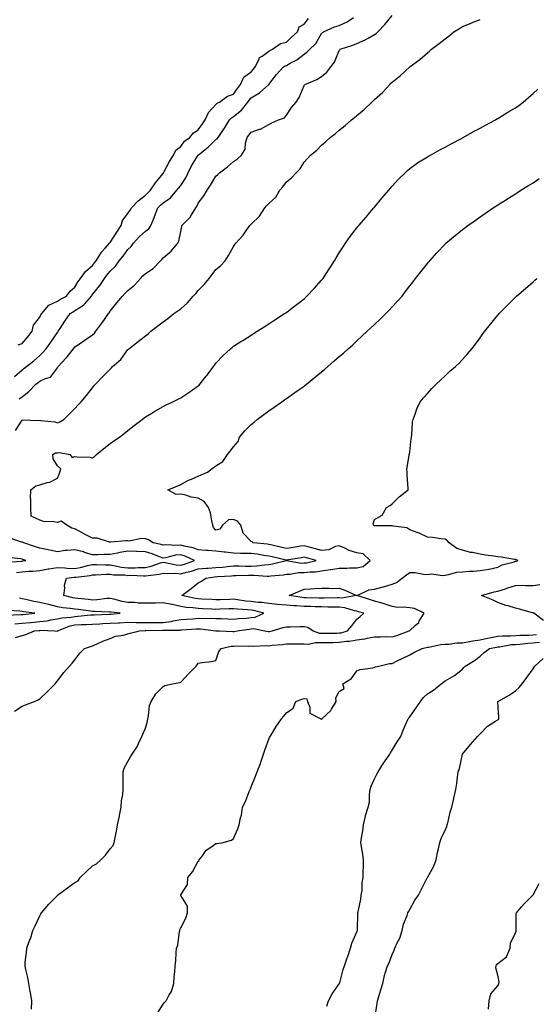
# Model space of a CAD drawing. Units: inches. Extents: x 960563 to 963203, y 7295258 to 7297898.
# Drawn here: x 961777 to 962070, y 7296380 to 7296939 of the extents above; entities that cross this region are included whole.
import ezdxf

# ---------------------------------------------------------------- set-up
doc = ezdxf.new("R2010")
doc.units = ezdxf.units.IN
doc.header["$MEASUREMENT"] = 0
doc.layers.add('Contour_96057295', color=7, linetype='Continuous', true_color=0x3ef963)

msp = doc.modelspace()

# ---------------------------------------------------------------- linework, layer by layer
at = {"layer": 'Contour_96057295'}
for points in [[(961773.64, 7296736.33, 3237), (961778.05, 7296740.12, 3237), (961779.09, 7296740.88, 3237), (961780.47, 7296741.92, 3237), (961784.73, 7296745.24, 3237), (961788.05, 7296748.11, 3237), (961789.98, 7296749.99, 3237), (961791.65, 7296751.92, 3237), (961794.26, 7296755.71, 3237), (961798.05, 7296761.19, 3237), (961798.36, 7296761.61, 3237), (961798.6, 7296761.92, 3237), (961799.67, 7296763.54, 3237), (961802.35, 7296767.62, 3237), (961805.36, 7296771.92, 3237), (961806.94, 7296773.03, 3237), (961808.05, 7296773.67, 3237), (961812.87, 7296776.74, 3237), (961813.11, 7296776.86, 3237), (961813.61, 7296777.48, 3237), (961817.45, 7296781.92, 3237), (961817.69, 7296782.28, 3237), (961818.05, 7296782.76, 3237), (961822.14, 7296787.83, 3237), (961824.77, 7296791.92, 3237), (961826.21, 7296793.76, 3237), (961828.05, 7296796.09, 3237), (961831.09, 7296798.88, 3237), (961833.2, 7296801.92, 3237), (961835.38, 7296804.59, 3237), (961838.05, 7296808.24, 3237), (961840, 7296809.97, 3237), (961841.26, 7296811.92, 3237), (961844.51, 7296815.46, 3237), (961848.05, 7296818.69, 3237), (961849.88, 7296820.09, 3237), (961851.14, 7296821.92, 3237), (961853.12, 7296826.85, 3237), (961853.19, 7296827.06, 3237), (961855.03, 7296831.92, 3237), (961856.56, 7296833.41, 3237), (961858.05, 7296834.86, 3237), (961862.27, 7296837.7, 3237), (961865.93, 7296841.92, 3237), (961866.88, 7296843.09, 3237), (961868.05, 7296844.59, 3237), (961870.95, 7296849.02, 3237), (961872.23, 7296851.92, 3237), (961874.22, 7296855.75, 3237), (961877.96, 7296861.83, 3237), (961878.01, 7296861.92, 3237), (961878.05, 7296861.96, 3237), (961878.25, 7296862.12, 3237), (961883.61, 7296866.36, 3237), (961888.05, 7296870.66, 3237), (961888.78, 7296871.19, 3237), (961889.32, 7296871.92, 3237), (961892.05, 7296875.92, 3237), (961892.87, 7296877.1, 3237), (961895.84, 7296881.92, 3237), (961896.92, 7296883.05, 3237), (961898.05, 7296883.71, 3237), (961902.59, 7296887.38, 3237), (961906.1, 7296891.92, 3237), (961906.89, 7296893.08, 3237), (961908.05, 7296894.46, 3237), (961912.83, 7296897.14, 3237), (961918.04, 7296901.93, 3237), (961918.05, 7296901.94, 3237), (961922.33, 7296907.64, 3237), (961926.46, 7296911.92, 3237), (961927.43, 7296912.54, 3237), (961928.05, 7296912.83, 3237), (961930.22, 7296914.09, 3237), (961933.93, 7296916.04, 3237), (961938.05, 7296919.21, 3237), (961939.68, 7296920.29, 3237), (961941.38, 7296921.92, 3237), (961944.67, 7296925.3, 3237), (961948.05, 7296930.89, 3237), (961948.5, 7296931.47, 3237), (961949.16, 7296931.92, 3237), (961955.38, 7296934.59, 3237), (961958.05, 7296935.49, 3237), (961962.46, 7296937.51, 3237), (961966.13, 7296940, 3237)], [(961775.75, 7296754.22, 3238), (961778.05, 7296754.98, 3238), (961781.21, 7296758.76, 3238), (961783.67, 7296761.92, 3238), (961784.49, 7296765.48, 3238), (961788.05, 7296769.92, 3238), (961788.74, 7296771.23, 3238), (961789.17, 7296771.92, 3238), (961793.3, 7296776.67, 3238), (961798.05, 7296778.93, 3238), (961799.83, 7296780.14, 3238), (961803.17, 7296781.92, 3238), (961805.38, 7296784.59, 3238), (961808.05, 7296786.96, 3238), (961809.89, 7296790.08, 3238), (961811.26, 7296791.92, 3238), (961814.09, 7296795.88, 3238), (961818.05, 7296799.34, 3238), (961819.18, 7296800.79, 3238), (961820.08, 7296801.92, 3238), (961823.17, 7296806.8, 3238), (961825.28, 7296809.15, 3238), (961827.71, 7296811.92, 3238), (961827.82, 7296812.15, 3238), (961828.05, 7296812.33, 3238), (961831.78, 7296818.19, 3238), (961834.29, 7296821.92, 3238), (961835.11, 7296824.86, 3238), (961838.05, 7296828.78, 3238), (961839.35, 7296830.62, 3238), (961840.05, 7296831.92, 3238), (961843.96, 7296836.01, 3238), (961848.05, 7296839.18, 3238), (961849.44, 7296840.53, 3238), (961850.87, 7296841.92, 3238), (961853.77, 7296846.2, 3238), (961858.05, 7296851.51, 3238), (961858.24, 7296851.73, 3238), (961858.37, 7296851.92, 3238), (961858.76, 7296852.63, 3238), (961861.63, 7296858.34, 3238), (961864.02, 7296861.92, 3238), (961865.37, 7296864.6, 3238), (961868.05, 7296866.86, 3238), (961870.17, 7296869.8, 3238), (961873.25, 7296871.92, 3238), (961875.37, 7296874.6, 3238), (961878.05, 7296876.24, 3238), (961880.34, 7296879.63, 3238), (961881.95, 7296881.92, 3238), (961883.84, 7296886.13, 3238), (961888.05, 7296890.58, 3238), (961888.69, 7296891.28, 3238), (961890.12, 7296891.92, 3238), (961894.7, 7296895.27, 3238), (961898.05, 7296896.45, 3238), (961900.2, 7296899.77, 3238), (961901.99, 7296901.92, 3238), (961903.93, 7296906.04, 3238), (961908.05, 7296909.23, 3238), (961909.38, 7296910.59, 3238), (961910.28, 7296911.92, 3238), (961912.53, 7296916.4, 3238), (961912.73, 7296917.24, 3238), (961914.21, 7296918.08, 3238), (961918.05, 7296920.94, 3238), (961918.67, 7296921.3, 3238), (961920.21, 7296921.92, 3238), (961924.71, 7296925.26, 3238), (961928.05, 7296925.98, 3238), (961931.04, 7296928.93, 3238), (961934.32, 7296931.92, 3238), (961935.35, 7296934.62, 3238), (961938.05, 7296936.23, 3238), (961940.54, 7296939.43, 3238)], [(961776.42, 7296723.55, 3236), (961778.05, 7296724.68, 3236), (961782.03, 7296727.94, 3236), (961785.85, 7296731.92, 3236), (961787.11, 7296732.86, 3236), (961788.05, 7296733.55, 3236), (961791.28, 7296735.15, 3236), (961794.08, 7296735.89, 3236), (961798.05, 7296741.11, 3236), (961798.34, 7296741.63, 3236), (961798.47, 7296741.92, 3236), (961803.13, 7296746.84, 3236), (961803.64, 7296747.51, 3236), (961807.13, 7296751.92, 3236), (961807.52, 7296752.45, 3236), (961808.05, 7296753.19, 3236), (961811.74, 7296755.61, 3236), (961813.33, 7296756.64, 3236), (961818.05, 7296759.95, 3236), (961819.1, 7296760.87, 3236), (961819.81, 7296761.92, 3236), (961823.37, 7296766.6, 3236), (961824.77, 7296768.64, 3236), (961827.06, 7296771.92, 3236), (961827.5, 7296772.47, 3236), (961828.05, 7296773.37, 3236), (961831.88, 7296778.09, 3236), (961834.96, 7296781.92, 3236), (961836.51, 7296783.46, 3236), (961838.05, 7296785.02, 3236), (961841.91, 7296788.06, 3236), (961845.25, 7296791.92, 3236), (961846.6, 7296793.37, 3236), (961848.05, 7296794.62, 3236), (961852.43, 7296797.54, 3236), (961856.67, 7296801.92, 3236), (961857.27, 7296802.7, 3236), (961858.05, 7296803.54, 3236), (961862.55, 7296807.42, 3236), (961866.34, 7296811.92, 3236), (961866.97, 7296813, 3236), (961868.05, 7296818.6, 3236), (961868.65, 7296821.32, 3236), (961868.78, 7296821.92, 3236), (961873.35, 7296826.62, 3236), (961874.2, 7296828.07, 3236), (961876.72, 7296831.92, 3236), (961877.23, 7296832.74, 3236), (961878.05, 7296834.59, 3236), (961881.19, 7296838.78, 3236), (961883.05, 7296841.92, 3236), (961885.06, 7296844.91, 3236), (961888.05, 7296849.85, 3236), (961889.12, 7296850.85, 3236), (961890.12, 7296851.92, 3236), (961894.7, 7296855.27, 3236), (961898.05, 7296858.19, 3236), (961900.24, 7296859.73, 3236), (961902.52, 7296861.92, 3236), (961904.62, 7296865.35, 3236), (961904.79, 7296868.66, 3236), (961905.76, 7296871.92, 3236), (961906.75, 7296873.22, 3236), (961908.05, 7296874.94, 3236), (961912.7, 7296876.57, 3236), (961913.28, 7296876.69, 3236), (961918.05, 7296879.28, 3236), (961919.79, 7296880.18, 3236), (961923.64, 7296881.92, 3236), (961926.87, 7296883.1, 3236), (961928.05, 7296884.58, 3236), (961931.01, 7296888.96, 3236), (961933.56, 7296891.92, 3236), (961935.38, 7296894.59, 3236), (961938.05, 7296901.36, 3236), (961938.25, 7296901.72, 3236), (961938.44, 7296901.92, 3236), (961945.25, 7296904.72, 3236), (961948.05, 7296906.58, 3236), (961951.03, 7296908.94, 3236), (961953.24, 7296911.92, 3236), (961955.39, 7296914.58, 3236), (961958.05, 7296921.32, 3236), (961958.34, 7296921.63, 3236), (961958.62, 7296921.92, 3236), (961965.66, 7296924.31, 3236), (961968.05, 7296925.29, 3236), (961972.71, 7296927.26, 3236), (961974.45, 7296928.32, 3236), (961978.05, 7296930.29, 3236), (961979.04, 7296930.93, 3236), (961980.02, 7296931.92, 3236), (961983.98, 7296935.99, 3236), (961988.05, 7296941.1, 3236)], [(961774.39, 7296705.58, 3235), (961778.05, 7296711.52, 3235), (961778.31, 7296711.66, 3235), (961787.38, 7296711.25, 3235), (961788.05, 7296711.41, 3235), (961788.74, 7296711.23, 3235), (961796.69, 7296710.56, 3235), (961798.05, 7296709.97, 3235), (961799.43, 7296710.54, 3235), (961801.78, 7296711.92, 3235), (961804.94, 7296715.03, 3235), (961808.05, 7296718.06, 3235), (961809.78, 7296720.19, 3235), (961811.61, 7296721.92, 3235), (961814.5, 7296725.47, 3235), (961818.05, 7296729.84, 3235), (961818.9, 7296731.07, 3235), (961819.74, 7296731.92, 3235), (961823.79, 7296736.18, 3235), (961828.05, 7296740.45, 3235), (961828.75, 7296741.22, 3235), (961829.36, 7296741.92, 3235), (961834, 7296745.97, 3235), (961838.05, 7296751.49, 3235), (961838.3, 7296751.67, 3235), (961838.58, 7296751.92, 3235), (961843.86, 7296756.11, 3235), (961848.05, 7296759.43, 3235), (961849.53, 7296760.44, 3235), (961851.18, 7296761.92, 3235), (961858.05, 7296767.24, 3235), (961860.8, 7296769.17, 3235), (961864.12, 7296771.92, 3235), (961866.41, 7296773.56, 3235), (961868.05, 7296774.73, 3235), (961871.82, 7296778.15, 3235), (961875.19, 7296781.92, 3235), (961876.58, 7296783.39, 3235), (961878.05, 7296785.08, 3235), (961881.44, 7296788.53, 3235), (961884.14, 7296791.92, 3235), (961885.91, 7296794.06, 3235), (961888.05, 7296797.07, 3235), (961890.76, 7296799.21, 3235), (961893.28, 7296801.92, 3235), (961895.14, 7296804.83, 3235), (961898.05, 7296810.11, 3235), (961898.82, 7296811.15, 3235), (961899.36, 7296811.92, 3235), (961903.54, 7296816.43, 3235), (961905.43, 7296819.3, 3235), (961907.26, 7296821.92, 3235), (961907.65, 7296822.32, 3235), (961908.05, 7296822.7, 3235), (961912.68, 7296827.29, 3235), (961915.71, 7296831.92, 3235), (961916.82, 7296833.15, 3235), (961918.05, 7296834.34, 3235), (961922, 7296837.97, 3235), (961924.33, 7296841.92, 3235), (961925.99, 7296843.98, 3235), (961928.05, 7296846.71, 3235), (961931.02, 7296848.95, 3235), (961933.67, 7296851.92, 3235), (961935.8, 7296854.17, 3235), (961938.05, 7296857.8, 3235), (961939.99, 7296859.98, 3235), (961941.75, 7296861.92, 3235), (961945.34, 7296864.63, 3235), (961948.05, 7296867.53, 3235), (961950.38, 7296869.59, 3235), (961952.93, 7296871.92, 3235), (961955.84, 7296874.13, 3235), (961958.05, 7296876.04, 3235), (961961.3, 7296878.67, 3235), (961965, 7296881.92, 3235), (961966.71, 7296883.26, 3235), (961968.05, 7296884.4, 3235), (961972.17, 7296887.8, 3235), (961976.51, 7296891.92, 3235), (961977.29, 7296892.68, 3235), (961978.05, 7296893.44, 3235), (961982.52, 7296897.45, 3235), (961986.67, 7296901.92, 3235), (961987.35, 7296902.62, 3235), (961988.05, 7296903.32, 3235), (961992.88, 7296907.09, 3235), (961998.01, 7296911.92, 3235), (961998.05, 7296911.96, 3235), (961998.21, 7296912.08, 3235), (962003.74, 7296916.23, 3235), (962008.05, 7296919.96, 3235), (962009.16, 7296920.81, 3235), (962010.44, 7296921.92, 3235), (962014.75, 7296925.22, 3235), (962018.05, 7296927.92, 3235), (962020.32, 7296929.65, 3235), (962023.13, 7296931.92, 3235), (962026.22, 7296933.75, 3235), (962028.05, 7296934.83, 3235), (962032.92, 7296936.79, 3235), (962033.11, 7296936.86, 3235), (962038.05, 7296938.85, 3235)], [(961774.32, 7296588.19, 3234), (961778.05, 7296589.22, 3234), (961780.08, 7296589.89, 3234), (961785.1, 7296591.92, 3234), (961787.77, 7296592.2, 3234), (961788.05, 7296592.22, 3234), (961788.39, 7296592.26, 3234), (961796.68, 7296591.92, 3234), (961797.91, 7296591.78, 3234), (961798.05, 7296591.8, 3234), (961798.13, 7296591.84, 3234), (961798.19, 7296591.92, 3234), (961805.25, 7296594.72, 3234), (961808.05, 7296595.27, 3234), (961811.61, 7296595.48, 3234), (961814.43, 7296595.54, 3234), (961818.05, 7296595.78, 3234), (961822.09, 7296595.96, 3234), (961823.9, 7296596.07, 3234), (961828.05, 7296596.26, 3234), (961832.67, 7296596.54, 3234), (961833.4, 7296596.57, 3234), (961838.05, 7296596.87, 3234), (961842.85, 7296596.72, 3234), (961843.23, 7296596.74, 3234), (961848.05, 7296596.63, 3234), (961852.75, 7296596.62, 3234), (961853.34, 7296596.63, 3234), (961858.05, 7296596.62, 3234), (961862.71, 7296597.26, 3234), (961863.72, 7296597.59, 3234), (961868.05, 7296598.42, 3234), (961871.34, 7296598.63, 3234), (961874.97, 7296598.84, 3234), (961878.05, 7296599.04, 3234), (961881.04, 7296598.93, 3234), (961885.28, 7296599.15, 3234), (961888.05, 7296599.03, 3234), (961891.07, 7296598.9, 3234), (961894.86, 7296598.73, 3234), (961898.05, 7296598.59, 3234), (961901.04, 7296598.93, 3234), (961905.35, 7296599.22, 3234), (961908.05, 7296599.52, 3234), (961910.26, 7296599.71, 3234), (961915.25, 7296601.92, 3234), (961909.65, 7296603.52, 3234), (961908.05, 7296603.73, 3234), (961906.04, 7296603.93, 3234), (961900.35, 7296604.22, 3234), (961898.05, 7296604.49, 3234), (961895.57, 7296604.4, 3234), (961890.34, 7296604.21, 3234), (961888.05, 7296604.14, 3234), (961885.72, 7296604.25, 3234), (961880.6, 7296604.47, 3234), (961878.05, 7296604.61, 3234), (961874.98, 7296604.99, 3234), (961871.33, 7296605.2, 3234), (961868.05, 7296605.69, 3234), (961863.12, 7296606.85, 3234), (961863.02, 7296606.89, 3234), (961858.05, 7296607.76, 3234), (961853.84, 7296607.71, 3234), (961852.25, 7296607.72, 3234), (961848.05, 7296607.67, 3234), (961843.83, 7296607.7, 3234), (961841.97, 7296608, 3234), (961838.05, 7296608.04, 3234), (961834.77, 7296608.64, 3234), (961830.03, 7296609.94, 3234), (961828.05, 7296610.37, 3234), (961826.41, 7296610.28, 3234), (961820.5, 7296609.47, 3234), (961818.05, 7296609.37, 3234), (961815.77, 7296609.64, 3234), (961809.72, 7296610.25, 3234), (961808.05, 7296610.44, 3234), (961806.76, 7296610.63, 3234), (961801.65, 7296611.92, 3234), (961802.31, 7296616.18, 3234), (961802.12, 7296617.85, 3234), (961803.33, 7296621.92, 3234), (961807.58, 7296622.39, 3234), (961808.05, 7296622.38, 3234), (961808.61, 7296622.48, 3234), (961816.64, 7296623.33, 3234), (961818.05, 7296623.64, 3234), (961819.77, 7296623.64, 3234), (961825.91, 7296624.06, 3234), (961828.05, 7296624.07, 3234), (961829.92, 7296623.79, 3234), (961836.34, 7296623.63, 3234), (961838.05, 7296623.42, 3234), (961839.58, 7296623.45, 3234), (961846.9, 7296623.07, 3234), (961848.05, 7296623.1, 3234), (961849.53, 7296623.4, 3234), (961855.81, 7296624.16, 3234), (961858.05, 7296624.74, 3234), (961860.6, 7296624.47, 3234), (961865.37, 7296624.6, 3234), (961868.05, 7296624.37, 3234), (961871.38, 7296625.25, 3234), (961874.18, 7296625.79, 3234), (961878.05, 7296627.04, 3234), (961882.52, 7296627.45, 3234), (961883.6, 7296627.47, 3234), (961888.05, 7296627.82, 3234), (961891.85, 7296628.12, 3234), (961894.58, 7296628.45, 3234), (961898.05, 7296628.75, 3234), (961901.21, 7296628.76, 3234), (961904.79, 7296628.66, 3234), (961908.05, 7296628.66, 3234), (961911.21, 7296628.76, 3234), (961915.58, 7296629.45, 3234), (961918.05, 7296629.55, 3234), (961920.1, 7296629.87, 3234), (961928, 7296631.87, 3234), (961928.05, 7296631.88, 3234), (961928.09, 7296631.88, 3234), (961936.56, 7296630.43, 3234), (961938.05, 7296630.45, 3234), (961939.38, 7296630.59, 3234), (961944.94, 7296631.92, 3234), (961939.47, 7296633.34, 3234), (961938.05, 7296633.7, 3234), (961936.52, 7296633.45, 3234), (961928.09, 7296631.96, 3234), (961928.05, 7296631.96, 3234), (961928, 7296631.97, 3234), (961919.98, 7296633.85, 3234), (961918.05, 7296634.3, 3234), (961915.27, 7296634.7, 3234), (961911.5, 7296635.37, 3234), (961908.05, 7296635.83, 3234), (961904.05, 7296635.92, 3234), (961901.99, 7296635.86, 3234), (961898.05, 7296635.95, 3234), (961893.47, 7296636.5, 3234), (961892.74, 7296636.61, 3234), (961888.05, 7296637.13, 3234), (961883.59, 7296637.46, 3234), (961882.35, 7296637.62, 3234), (961878.05, 7296637.97, 3234), (961875.17, 7296639.04, 3234), (961870.03, 7296639.94, 3234), (961868.05, 7296640.48, 3234), (961866.48, 7296640.35, 3234), (961859.25, 7296640.72, 3234), (961858.05, 7296640.57, 3234), (961857.05, 7296640.92, 3234), (961852.49, 7296641.92, 3234), (961849.77, 7296643.64, 3234), (961848.05, 7296644.18, 3234), (961845.55, 7296644.42, 3234), (961839.02, 7296642.89, 3234), (961838.05, 7296643.09, 3234), (961836.95, 7296643.02, 3234), (961828.42, 7296642.29, 3234), (961828.05, 7296642.27, 3234), (961827.7, 7296642.27, 3234), (961820.66, 7296644.53, 3234), (961818.05, 7296644.52, 3234), (961813.1, 7296646.97, 3234), (961812.86, 7296647.11, 3234), (961808.05, 7296649.83, 3234), (961806.32, 7296650.19, 3234), (961803.36, 7296651.92, 3234), (961800.3, 7296654.17, 3234), (961798.05, 7296653.43, 3234), (961796.1, 7296653.87, 3234), (961790.1, 7296653.97, 3234), (961788.05, 7296654.78, 3234), (961783.18, 7296657.05, 3234), (961782.99, 7296661.92, 3234), (961783.01, 7296666.88, 3234), (961782.86, 7296667.11, 3234), (961782.93, 7296671.92, 3234), (961785.8, 7296674.17, 3234), (961788.05, 7296674.87, 3234), (961792.24, 7296676.11, 3234), (961793.7, 7296676.27, 3234), (961798.05, 7296678.52, 3234), (961799.11, 7296680.86, 3234), (961799.45, 7296681.92, 3234), (961800.01, 7296683.88, 3234), (961798.05, 7296685.58, 3234), (961795.74, 7296689.61, 3234), (961795.53, 7296691.92, 3234), (961796.94, 7296693.03, 3234), (961798.05, 7296693.03, 3234), (961799.18, 7296693.05, 3234), (961805.22, 7296691.92, 3234), (961806.52, 7296690.39, 3234), (961808.05, 7296690.91, 3234), (961809.27, 7296690.7, 3234), (961816.64, 7296690.51, 3234), (961818.05, 7296690.15, 3234), (961819.09, 7296690.88, 3234), (961820.25, 7296691.92, 3234), (961824.48, 7296695.49, 3234), (961828.05, 7296698.24, 3234), (961830.2, 7296699.77, 3234), (961833.25, 7296701.92, 3234), (961835.96, 7296704.01, 3234), (961838.05, 7296705.63, 3234), (961841.6, 7296708.37, 3234), (961846.2, 7296711.92, 3234), (961847.25, 7296712.72, 3234), (961848.05, 7296713.35, 3234), (961851.66, 7296715.53, 3234), (961853.37, 7296716.6, 3234), (961858.05, 7296719.15, 3234), (961859.85, 7296720.12, 3234), (961863.53, 7296721.92, 3234), (961866.58, 7296723.39, 3234), (961868.05, 7296724.09, 3234), (961872.75, 7296727.22, 3234), (961874.79, 7296728.66, 3234), (961878.05, 7296730.92, 3234), (961878.55, 7296731.42, 3234), (961878.95, 7296731.92, 3234), (961882.57, 7296736.44, 3234), (961883, 7296736.97, 3234), (961886.71, 7296741.92, 3234), (961887.23, 7296742.74, 3234), (961888.05, 7296743.9, 3234), (961892.05, 7296747.92, 3234), (961896.38, 7296751.92, 3234), (961897.23, 7296752.74, 3234), (961898.05, 7296753.4, 3234), (961902.17, 7296756.04, 3234), (961903.24, 7296756.73, 3234), (961908.05, 7296759.75, 3234), (961909.38, 7296760.59, 3234), (961911.46, 7296761.92, 3234), (961915.47, 7296764.5, 3234), (961918.05, 7296766.11, 3234), (961921.57, 7296768.4, 3234), (961926.93, 7296771.92, 3234), (961927.6, 7296772.37, 3234), (961928.05, 7296772.66, 3234), (961931.18, 7296775.05, 3234), (961933.3, 7296776.67, 3234), (961938.05, 7296780.42, 3234), (961938.84, 7296781.13, 3234), (961939.72, 7296781.92, 3234), (961943.78, 7296786.19, 3234), (961948.05, 7296790.93, 3234), (961948.51, 7296791.46, 3234), (961948.89, 7296791.92, 3234), (961950.44, 7296794.31, 3234), (961952.49, 7296797.48, 3234), (961955.34, 7296801.92, 3234), (961956.35, 7296803.62, 3234), (961958.05, 7296806.37, 3234), (961960.18, 7296809.79, 3234), (961961.57, 7296811.92, 3234), (961964.31, 7296815.66, 3234), (961968.05, 7296820.55, 3234), (961968.65, 7296821.32, 3234), (961969.13, 7296821.92, 3234), (961973.23, 7296826.74, 3234), (961975.4, 7296829.27, 3234), (961977.67, 7296831.92, 3234), (961977.84, 7296832.13, 3234), (961978.05, 7296832.38, 3234), (961982.37, 7296837.6, 3234), (961986.13, 7296841.92, 3234), (961987, 7296842.97, 3234), (961988.05, 7296844.19, 3234), (961991.69, 7296848.28, 3234), (961995.38, 7296851.92, 3234), (961996.78, 7296853.19, 3234), (961998.05, 7296854.23, 3234), (962002.52, 7296857.45, 3234), (962005.28, 7296859.15, 3234), (962008.05, 7296860.91, 3234), (962008.68, 7296861.29, 3234), (962009.83, 7296861.92, 3234), (962015.11, 7296864.86, 3234), (962018.05, 7296866.41, 3234), (962021.59, 7296868.38, 3234), (962027.7, 7296871.57, 3234), (962028.05, 7296871.75, 3234), (962028.35, 7296871.92, 3234), (962034.56, 7296875.41, 3234), (962038.05, 7296877.27, 3234), (962041.06, 7296878.91, 3234), (962046.65, 7296881.92, 3234), (962047.54, 7296882.43, 3234), (962048.05, 7296882.71, 3234), (962050.04, 7296883.91, 3234), (962053.79, 7296886.18, 3234), (962058.05, 7296888.74, 3234), (962059.89, 7296890.08, 3234), (962062.33, 7296891.92, 3234), (962065.37, 7296894.6, 3234), (962068.05, 7296896.81, 3234), (962070.7, 7296899.27, 3234)], [(961773.67, 7296546.3, 3233), (961778.05, 7296549.28, 3233), (961780.05, 7296549.92, 3233), (961785.03, 7296551.92, 3233), (961787.1, 7296552.87, 3233), (961788.05, 7296553.38, 3233), (961792.44, 7296557.53, 3233), (961796.86, 7296561.92, 3233), (961797.39, 7296562.58, 3233), (961798.05, 7296563.52, 3233), (961801.68, 7296568.29, 3233), (961805.04, 7296571.92, 3233), (961806.43, 7296573.54, 3233), (961808.05, 7296575.53, 3233), (961810.77, 7296579.2, 3233), (961813.37, 7296581.92, 3233), (961816.85, 7296583.12, 3233), (961818.05, 7296583.38, 3233), (961820.66, 7296584.53, 3233), (961823.87, 7296586.1, 3233), (961828.05, 7296587.64, 3233), (961831.11, 7296588.86, 3233), (961835.67, 7296589.54, 3233), (961838.05, 7296590.19, 3233), (961839.4, 7296590.57, 3233), (961844.61, 7296591.92, 3233), (961847.83, 7296592.14, 3233), (961848.27, 7296592.14, 3233), (961857.66, 7296592.31, 3233), (961858.05, 7296592.31, 3233), (961858.51, 7296592.38, 3233), (961867.58, 7296592.39, 3233), (961868.05, 7296592.49, 3233), (961868.66, 7296592.53, 3233), (961876.89, 7296593.08, 3233), (961878.05, 7296593.15, 3233), (961879.24, 7296593.11, 3233), (961887.96, 7296592.01, 3233), (961888.05, 7296592, 3233), (961888.13, 7296592, 3233), (961890.07, 7296591.92, 3233), (961897.65, 7296591.52, 3233), (961898.05, 7296591.55, 3233), (961898.39, 7296591.58, 3233), (961900.04, 7296591.92, 3233), (961907, 7296592.97, 3233), (961908.05, 7296593.09, 3233), (961909.34, 7296593.21, 3233), (961915.86, 7296591.92, 3233), (961917.67, 7296591.54, 3233), (961918.05, 7296591.51, 3233), (961918.41, 7296591.56, 3233), (961919.9, 7296591.92, 3233), (961926.15, 7296593.82, 3233), (961928.05, 7296594.14, 3233), (961930.31, 7296594.18, 3233), (961935.62, 7296594.35, 3233), (961938.05, 7296594.4, 3233), (961940.11, 7296593.98, 3233), (961943.15, 7296591.92, 3233), (961946.77, 7296590.64, 3233), (961948.05, 7296590.58, 3233), (961949.36, 7296590.61, 3233), (961956.84, 7296590.71, 3233), (961958.05, 7296590.74, 3233), (961959.09, 7296590.88, 3233), (961962.8, 7296591.92, 3233), (961965.17, 7296594.8, 3233), (961968.05, 7296598.47, 3233), (961969.86, 7296600.11, 3233), (961971.93, 7296601.92, 3233), (961968.94, 7296602.81, 3233), (961968.05, 7296603.08, 3233), (961966.74, 7296603.23, 3233), (961961.19, 7296605.06, 3233), (961958.05, 7296605.28, 3233), (961954.66, 7296605.31, 3233), (961951.58, 7296605.45, 3233), (961948.05, 7296605.47, 3233), (961944.38, 7296605.59, 3233), (961941.82, 7296605.69, 3233), (961938.05, 7296605.82, 3233), (961933.86, 7296606.11, 3233), (961932.25, 7296606.12, 3233), (961928.05, 7296606.46, 3233), (961923.08, 7296606.89, 3233), (961923.03, 7296606.9, 3233), (961918.05, 7296607.38, 3233), (961914.16, 7296608.03, 3233), (961911.93, 7296608.04, 3233), (961908.05, 7296608.53, 3233), (961904.98, 7296608.85, 3233), (961900.35, 7296609.62, 3233), (961898.05, 7296609.88, 3233), (961895.94, 7296609.81, 3233), (961890.36, 7296609.61, 3233), (961888.05, 7296609.52, 3233), (961885.76, 7296609.63, 3233), (961879.97, 7296610, 3233), (961878.05, 7296610.09, 3233), (961876.43, 7296610.3, 3233), (961868.73, 7296611.92, 3233), (961873.98, 7296615.99, 3233), (961878.05, 7296619.25, 3233), (961879.91, 7296620.06, 3233), (961882.37, 7296621.92, 3233), (961887.3, 7296622.67, 3233), (961888.93, 7296622.8, 3233), (961896.8, 7296623.17, 3233), (961898.05, 7296623.28, 3233), (961899.41, 7296623.28, 3233), (961906.48, 7296623.49, 3233), (961908.05, 7296623.49, 3233), (961909.67, 7296623.54, 3233), (961917.1, 7296622.87, 3233), (961918.05, 7296622.9, 3233), (961919.21, 7296623.08, 3233), (961926.25, 7296623.72, 3233), (961928.05, 7296624.06, 3233), (961930.22, 7296624.09, 3233), (961934.96, 7296625.01, 3233), (961938.05, 7296625.03, 3233), (961941.55, 7296625.42, 3233), (961944.52, 7296625.45, 3233), (961948.05, 7296625.94, 3233), (961952.79, 7296626.66, 3233), (961953.28, 7296626.69, 3233), (961958.05, 7296627.57, 3233), (961962.39, 7296627.58, 3233), (961963.9, 7296627.77, 3233), (961968.05, 7296627.78, 3233), (961971.54, 7296628.43, 3233), (961975.49, 7296631.92, 3233), (961971.68, 7296635.55, 3233), (961968.05, 7296636.25, 3233), (961963.66, 7296637.53, 3233), (961961.15, 7296638.82, 3233), (961958.05, 7296640.1, 3233), (961955.93, 7296639.8, 3233), (961952.1, 7296637.87, 3233), (961948.05, 7296637.62, 3233), (961944.64, 7296638.51, 3233), (961940.33, 7296639.64, 3233), (961938.05, 7296640.24, 3233), (961936.03, 7296639.9, 3233), (961930.87, 7296639.1, 3233), (961928.05, 7296638.63, 3233), (961925.38, 7296639.25, 3233), (961919.29, 7296640.68, 3233), (961918.05, 7296640.97, 3233), (961917.22, 7296641.09, 3233), (961909.11, 7296641.92, 3233), (961908.64, 7296642.51, 3233), (961908.05, 7296642.57, 3233), (961903.47, 7296647.34, 3233), (961902.17, 7296651.92, 3233), (961900.33, 7296654.2, 3233), (961898.05, 7296655.05, 3233), (961895.09, 7296654.88, 3233), (961891.77, 7296651.92, 3233), (961890.35, 7296649.62, 3233), (961888.05, 7296649.12, 3233), (961886.7, 7296650.57, 3233), (961886.32, 7296651.92, 3233), (961885.69, 7296654.28, 3233), (961885.06, 7296658.93, 3233), (961883.91, 7296661.92, 3233), (961881.45, 7296665.32, 3233), (961878.05, 7296667.29, 3233), (961873.91, 7296667.78, 3233), (961871.05, 7296668.92, 3233), (961868.05, 7296669.51, 3233), (961865.5, 7296669.37, 3233), (961860.8, 7296671.92, 3233), (961865.99, 7296673.98, 3233), (961868.05, 7296674.98, 3233), (961872.53, 7296677.44, 3233), (961874.19, 7296678.06, 3233), (961878.05, 7296679.76, 3233), (961879.58, 7296680.39, 3233), (961883.22, 7296681.92, 3233), (961885.99, 7296683.98, 3233), (961888.05, 7296685.52, 3233), (961891.98, 7296687.99, 3233), (961894.68, 7296691.92, 3233), (961896.06, 7296693.91, 3233), (961898.05, 7296696.29, 3233), (961900.59, 7296699.38, 3233), (961901.41, 7296701.92, 3233), (961904.46, 7296705.51, 3233), (961908.05, 7296709.1, 3233), (961909.68, 7296710.29, 3233), (961911.39, 7296711.92, 3233), (961915.23, 7296714.74, 3233), (961918.05, 7296716.77, 3233), (961921.13, 7296718.84, 3233), (961925.38, 7296721.92, 3233), (961926.97, 7296723, 3233), (961928.05, 7296723.72, 3233), (961932.85, 7296727.12, 3233), (961934.19, 7296728.06, 3233), (961938.05, 7296730.78, 3233), (961938.68, 7296731.29, 3233), (961939.46, 7296731.92, 3233), (961948.05, 7296738.95, 3233), (961949.65, 7296740.32, 3233), (961951.52, 7296741.92, 3233), (961955.03, 7296744.94, 3233), (961958.05, 7296747.54, 3233), (961960.39, 7296749.58, 3233), (961963.01, 7296751.92, 3233), (961965.67, 7296754.3, 3233), (961968.05, 7296756.48, 3233), (961970.89, 7296759.08, 3233), (961973.9, 7296761.92, 3233), (961976.04, 7296763.93, 3233), (961978.05, 7296765.83, 3233), (961981.18, 7296768.79, 3233), (961984.42, 7296771.92, 3233), (961986.2, 7296773.77, 3233), (961988.05, 7296775.72, 3233), (961991.04, 7296778.93, 3233), (961993.68, 7296781.92, 3233), (961995.54, 7296784.43, 3233), (961998.05, 7296787.73, 3233), (961999.91, 7296790.06, 3233), (962001.4, 7296791.92, 3233), (962004.27, 7296795.7, 3233), (962008.05, 7296800.4, 3233), (962008.75, 7296801.22, 3233), (962009.38, 7296801.92, 3233), (962013.48, 7296806.49, 3233), (962018.05, 7296811.43, 3233), (962018.29, 7296811.68, 3233), (962018.58, 7296811.92, 3233), (962023.73, 7296816.24, 3233), (962028.05, 7296819.68, 3233), (962029.33, 7296820.64, 3233), (962031.09, 7296821.92, 3233), (962035.16, 7296824.81, 3233), (962038.05, 7296826.87, 3233), (962041.03, 7296828.94, 3233), (962045.37, 7296831.92, 3233), (962046.99, 7296832.98, 3233), (962048.05, 7296833.66, 3233), (962052.86, 7296836.73, 3233), (962053.09, 7296836.88, 3233), (962058.05, 7296839.94, 3233), (962059.26, 7296840.71, 3233), (962061.14, 7296841.92, 3233), (962065.39, 7296844.58, 3233), (962068.05, 7296846.24, 3233), (962071.44, 7296848.53, 3233)], [(961783.37, 7296377.24, 3232), (961783.54, 7296381.92, 3232), (961782.81, 7296386.68, 3232), (961782.68, 7296387.29, 3232), (961781.9, 7296391.92, 3232), (961781.3, 7296395.17, 3232), (961780.16, 7296399.81, 3232), (961779.72, 7296401.92, 3232), (961779.85, 7296403.72, 3232), (961780.61, 7296409.36, 3232), (961780.78, 7296411.92, 3232), (961782.33, 7296416.2, 3232), (961782.75, 7296417.22, 3232), (961784.2, 7296421.92, 3232), (961785.47, 7296424.5, 3232), (961788.05, 7296430.17, 3232), (961788.67, 7296431.3, 3232), (961789.01, 7296431.92, 3232), (961793.14, 7296436.83, 3232), (961798.05, 7296441.81, 3232), (961798.18, 7296441.92, 3232), (961803.88, 7296446.09, 3232), (961808.05, 7296449.14, 3232), (961809.81, 7296450.16, 3232), (961811.06, 7296451.92, 3232), (961814.61, 7296455.36, 3232), (961818.05, 7296458.66, 3232), (961820.24, 7296459.73, 3232), (961822.77, 7296461.92, 3232), (961825.32, 7296464.65, 3232), (961828.05, 7296468.16, 3232), (961829.75, 7296470.22, 3232), (961830.34, 7296471.92, 3232), (961830.83, 7296474.7, 3232), (961831.71, 7296478.26, 3232), (961832.27, 7296481.92, 3232), (961833.24, 7296486.73, 3232), (961833.31, 7296487.18, 3232), (961834.22, 7296491.92, 3232), (961834.45, 7296495.52, 3232), (961835.24, 7296499.11, 3232), (961835.47, 7296501.92, 3232), (961835.36, 7296504.61, 3232), (961835.48, 7296509.35, 3232), (961835.36, 7296511.92, 3232), (961835.96, 7296514.01, 3232), (961838.05, 7296517.86, 3232), (961839.52, 7296520.45, 3232), (961840.43, 7296521.92, 3232), (961843.49, 7296526.48, 3232), (961844.06, 7296527.93, 3232), (961845.97, 7296531.92, 3232), (961846.57, 7296533.4, 3232), (961848.05, 7296536.63, 3232), (961849.24, 7296540.73, 3232), (961849.41, 7296541.92, 3232), (961849.84, 7296543.71, 3232), (961850.38, 7296549.59, 3232), (961851.22, 7296551.92, 3232), (961853.85, 7296556.12, 3232), (961858.05, 7296560.4, 3232), (961858.97, 7296561, 3232), (961863.48, 7296561.92, 3232), (961867.29, 7296562.68, 3232), (961868.05, 7296562.81, 3232), (961872.47, 7296567.5, 3232), (961876.77, 7296571.92, 3232), (961877.39, 7296572.58, 3232), (961878.05, 7296573.66, 3232), (961880.19, 7296574.06, 3232), (961885.45, 7296574.52, 3232), (961888.05, 7296575.18, 3232), (961889.72, 7296580.25, 3232), (961890.96, 7296581.92, 3232), (961896.75, 7296583.22, 3232), (961898.05, 7296583.32, 3232), (961899.57, 7296583.44, 3232), (961906.68, 7296583.29, 3232), (961908.05, 7296583.43, 3232), (961909.44, 7296583.31, 3232), (961916.33, 7296583.64, 3232), (961918.05, 7296583.52, 3232), (961919.91, 7296583.78, 3232), (961925.85, 7296584.12, 3232), (961928.05, 7296584.48, 3232), (961930.68, 7296584.55, 3232), (961935.36, 7296584.61, 3232), (961938.05, 7296584.66, 3232), (961940.59, 7296584.46, 3232), (961944.57, 7296585.4, 3232), (961948.05, 7296585.24, 3232), (961951.45, 7296585.32, 3232), (961954.56, 7296585.41, 3232), (961958.05, 7296585.47, 3232), (961962.16, 7296586.03, 3232), (961963.91, 7296586.06, 3232), (961968.05, 7296586.78, 3232), (961972.54, 7296587.43, 3232), (961973.94, 7296587.81, 3232), (961978.05, 7296588.55, 3232), (961981.5, 7296588.47, 3232), (961984.83, 7296588.7, 3232), (961988.05, 7296588.61, 3232), (961990.65, 7296589.32, 3232), (961997.71, 7296591.92, 3232), (961997.84, 7296592.13, 3232), (961998.05, 7296592.21, 3232), (962001.03, 7296594.9, 3232), (962003.21, 7296596.76, 3232), (962003.48, 7296597.35, 3232), (962006.22, 7296601.92, 3232), (962000.67, 7296604.54, 3232), (961998.05, 7296604.98, 3232), (961994.66, 7296605.31, 3232), (961991.36, 7296605.23, 3232), (961988.05, 7296605.66, 3232), (961983.45, 7296607.32, 3232), (961982.42, 7296607.55, 3232), (961978.05, 7296608.84, 3232), (961975.7, 7296609.57, 3232), (961968.24, 7296611.92, 3232), (961974.78, 7296615.19, 3232), (961978.05, 7296615.51, 3232), (961982.98, 7296616.85, 3232), (961983.09, 7296616.88, 3232), (961988.05, 7296618.33, 3232), (961990.52, 7296619.45, 3232), (961993.77, 7296621.92, 3232), (961996.29, 7296623.68, 3232), (961998.05, 7296625.05, 3232), (962001.1, 7296624.97, 3232), (962005.93, 7296624.04, 3232), (962008.05, 7296623.96, 3232), (962010.36, 7296624.23, 3232), (962016.66, 7296623.31, 3232), (962018.05, 7296623.61, 3232), (962019.96, 7296623.83, 3232), (962024.75, 7296625.22, 3232), (962028.05, 7296625.48, 3232), (962031.88, 7296625.75, 3232), (962034.15, 7296625.82, 3232), (962038.05, 7296626.11, 3232), (962043, 7296626.97, 3232), (962043.13, 7296627, 3232), (962048.05, 7296627.99, 3232), (962050.49, 7296629.48, 3232), (962057.27, 7296631.14, 3232), (962058.05, 7296631.44, 3232), (962058.53, 7296631.44, 3232), (962059.61, 7296631.92, 3232), (962058.4, 7296632.27, 3232), (962058.05, 7296632.34, 3232), (962057.57, 7296632.4, 3232), (962049.83, 7296633.7, 3232), (962048.05, 7296633.91, 3232), (962045.71, 7296634.26, 3232), (962041.08, 7296634.95, 3232), (962038.05, 7296635.4, 3232), (962033.62, 7296636.35, 3232), (962032.56, 7296636.43, 3232), (962028.05, 7296637.81, 3232), (962024.72, 7296638.59, 3232), (962020.48, 7296641.92, 3232), (962019.24, 7296643.11, 3232), (962018.05, 7296644.02, 3232), (962015.73, 7296644.24, 3232), (962010.98, 7296644.85, 3232), (962008.05, 7296645.1, 3232), (962003.47, 7296647.34, 3232), (962002.28, 7296647.69, 3232), (961998.05, 7296649.28, 3232), (961996.45, 7296650.32, 3232), (961988.69, 7296651.28, 3232), (961988.05, 7296651.49, 3232), (961987.59, 7296651.46, 3232), (961978.39, 7296651.58, 3232), (961978.05, 7296651.55, 3232), (961977.74, 7296651.61, 3232), (961977.5, 7296651.92, 3232), (961977.35, 7296652.62, 3232), (961978.05, 7296655.04, 3232), (961982.47, 7296657.5, 3232), (961984.93, 7296661.92, 3232), (961986.96, 7296663.01, 3232), (961988.05, 7296664.06, 3232), (961992.08, 7296667.89, 3232), (961997.18, 7296671.92, 3232), (961997.19, 7296672.78, 3232), (961996.61, 7296680.48, 3232), (961996.63, 7296681.92, 3232), (961996.48, 7296683.49, 3232), (961997.71, 7296691.58, 3232), (961997.65, 7296691.92, 3232), (961997.83, 7296692.14, 3232), (961998.05, 7296693.44, 3232), (961998.94, 7296701.03, 3232), (961999.11, 7296701.92, 3232), (961999.26, 7296703.13, 3232), (961999.66, 7296710.31, 3232), (961999.89, 7296711.92, 3232), (962001.06, 7296714.93, 3232), (962002.01, 7296717.96, 3232), (962003.98, 7296721.92, 3232), (962005.86, 7296724.11, 3232), (962008.05, 7296726.56, 3232), (962010.49, 7296729.48, 3232), (962013.02, 7296731.92, 3232), (962015.6, 7296734.37, 3232), (962018.05, 7296736.65, 3232), (962020.75, 7296739.22, 3232), (962023.96, 7296741.92, 3232), (962026.05, 7296743.92, 3232), (962028.05, 7296745.96, 3232), (962030.79, 7296749.18, 3232), (962033.27, 7296751.92, 3232), (962035.39, 7296754.58, 3232), (962038.05, 7296758.21, 3232), (962039.51, 7296760.46, 3232), (962040.56, 7296761.92, 3232), (962043.92, 7296766.05, 3232), (962048.05, 7296770.99, 3232), (962048.46, 7296771.51, 3232), (962048.82, 7296771.92, 3232), (962053.39, 7296776.58, 3232), (962058.05, 7296781.26, 3232), (962058.37, 7296781.6, 3232), (962058.68, 7296781.92, 3232), (962063.72, 7296786.25, 3232), (962068.05, 7296789.96, 3232), (962069.06, 7296790.91, 3232), (962070.19, 7296791.92, 3232)], [(961774.84, 7296625.13, 3235), (961778.05, 7296625.37, 3235), (961781.86, 7296625.73, 3235), (961784.21, 7296625.76, 3235), (961788.05, 7296626.19, 3235), (961792.89, 7296627.08, 3235), (961793.26, 7296627.13, 3235), (961798.05, 7296627.92, 3235), (961802.24, 7296627.73, 3235), (961803.61, 7296627.48, 3235), (961808.05, 7296627.33, 3235), (961811.93, 7296628.04, 3235), (961815.1, 7296628.97, 3235), (961818.05, 7296629.63, 3235), (961820.34, 7296629.63, 3235), (961825.45, 7296629.32, 3235), (961828.05, 7296629.33, 3235), (961831.11, 7296628.86, 3235), (961834.22, 7296628.09, 3235), (961838.05, 7296627.62, 3235), (961842.26, 7296627.71, 3235), (961844.01, 7296627.88, 3235), (961848.05, 7296627.97, 3235), (961851.32, 7296628.65, 3235), (961856.59, 7296630.46, 3235), (961858.05, 7296630.84, 3235), (961859.26, 7296630.71, 3235), (961865.5, 7296629.37, 3235), (961868.05, 7296629.16, 3235), (961870.24, 7296629.73, 3235), (961875.87, 7296631.92, 3235), (961870.5, 7296634.37, 3235), (961868.05, 7296635.05, 3235), (961865.16, 7296634.81, 3235), (961859.52, 7296633.39, 3235), (961858.05, 7296633.22, 3235), (961856.04, 7296633.93, 3235), (961851.83, 7296635.7, 3235), (961848.05, 7296636.78, 3235), (961843.07, 7296636.94, 3235), (961843.03, 7296636.94, 3235), (961838.05, 7296637.07, 3235), (961833.53, 7296636.44, 3235), (961832.14, 7296636.01, 3235), (961828.05, 7296635.24, 3235), (961824.69, 7296635.28, 3235), (961821.12, 7296634.99, 3235), (961818.05, 7296635.03, 3235), (961813.51, 7296636.46, 3235), (961812.85, 7296636.72, 3235), (961808.05, 7296637.95, 3235), (961803.58, 7296637.45, 3235), (961802.53, 7296637.44, 3235), (961798.05, 7296636.81, 3235), (961793.76, 7296637.63, 3235), (961791.88, 7296638.09, 3235), (961788.05, 7296638.89, 3235), (961785.71, 7296639.58, 3235), (961778.94, 7296641.92, 3235), (961778.32, 7296642.19, 3235), (961778.05, 7296642.21, 3235), (961777.63, 7296642.34, 3235), (961770.76, 7296644.63, 3235)], [(961769, 7296630.97, 3236), (961777.64, 7296631.51, 3236), (961778.05, 7296631.54, 3236), (961778.4, 7296631.57, 3236), (961780.23, 7296631.92, 3236), (961778.5, 7296632.37, 3236), (961778.05, 7296632.52, 3236), (961777.26, 7296632.71, 3236), (961769.7, 7296633.57, 3236)], [(962073.89, 7296597.76, 3231), (962068.51, 7296601.92, 3231), (962068.21, 7296602.08, 3231), (962068.05, 7296602.13, 3231), (962067.78, 7296602.19, 3231), (962060.42, 7296604.29, 3231), (962058.05, 7296604.9, 3231), (962053.85, 7296606.12, 3231), (962052.5, 7296606.37, 3231), (962048.05, 7296608.1, 3231), (962045.42, 7296609.29, 3231), (962038.69, 7296611.92, 3231), (962045.88, 7296614.09, 3231), (962048.05, 7296614.42, 3231), (962051.8, 7296615.67, 3231), (962053.65, 7296616.32, 3231), (962058.05, 7296617.72, 3231), (962062.18, 7296617.79, 3231), (962063.72, 7296617.59, 3231), (962068.05, 7296617.65, 3231), (962071.78, 7296618.19, 3231)], [(961773.99, 7296595.98, 3235), (961778.05, 7296596.22, 3235), (961782.82, 7296596.69, 3235), (961783.24, 7296596.73, 3235), (961788.05, 7296597.2, 3235), (961792.34, 7296597.63, 3235), (961794.29, 7296598.16, 3235), (961798.05, 7296598.67, 3235), (961800.6, 7296599.37, 3235), (961805.81, 7296599.68, 3235), (961808.05, 7296600.12, 3235), (961809.75, 7296600.22, 3235), (961817.13, 7296601, 3235), (961818.05, 7296601.06, 3235), (961818.87, 7296601.1, 3235), (961827.54, 7296601.41, 3235), (961828.05, 7296601.44, 3235), (961828.51, 7296601.46, 3235), (961833.61, 7296601.92, 3235), (961828.65, 7296602.52, 3235), (961828.05, 7296602.64, 3235), (961827.37, 7296602.6, 3235), (961819.13, 7296603, 3235), (961818.05, 7296602.96, 3235), (961816.87, 7296603.1, 3235), (961810.11, 7296603.98, 3235), (961808.05, 7296604.22, 3235), (961805.34, 7296604.63, 3235), (961801.07, 7296604.94, 3235), (961798.05, 7296605.47, 3235), (961793.15, 7296606.82, 3235), (961793, 7296606.87, 3235), (961788.05, 7296608.06, 3235), (961784.77, 7296608.64, 3235), (961780.22, 7296609.75, 3235), (961778.05, 7296610.18, 3235), (961776.6, 7296610.47, 3235)], [(961769.05, 7296600.92, 3236), (961777.34, 7296601.21, 3236), (961778.05, 7296601.25, 3236), (961778.67, 7296601.3, 3236), (961785.27, 7296601.92, 3236), (961778.86, 7296602.73, 3236), (961778.05, 7296602.9, 3236), (961776.83, 7296603.14, 3236), (961769.68, 7296603.55, 3236)], [(961854.9, 7296375.07, 3231), (961858.05, 7296380.12, 3231), (961858.84, 7296381.13, 3231), (961859.76, 7296381.92, 3231), (961861.59, 7296385.46, 3231), (961862.75, 7296387.22, 3231), (961864.09, 7296391.92, 3231), (961864.34, 7296395.63, 3231), (961864.65, 7296398.52, 3231), (961864.9, 7296401.92, 3231), (961865.24, 7296404.73, 3231), (961865.41, 7296409.28, 3231), (961865.69, 7296411.92, 3231), (961866.45, 7296413.52, 3231), (961867.4, 7296421.27, 3231), (961867.59, 7296421.92, 3231), (961867.6, 7296422.37, 3231), (961868.05, 7296423.36, 3231), (961871.02, 7296428.95, 3231), (961871.89, 7296431.92, 3231), (961871.9, 7296435.77, 3231), (961868.05, 7296441.8, 3231), (961868.01, 7296441.88, 3231), (961868.01, 7296441.92, 3231), (961868.02, 7296441.95, 3231), (961868.05, 7296442.07, 3231), (961871.91, 7296448.06, 3231), (961872.19, 7296451.92, 3231), (961874.72, 7296455.25, 3231), (961878.05, 7296461.18, 3231), (961878.44, 7296461.53, 3231), (961878.6, 7296461.92, 3231), (961880.35, 7296464.22, 3231), (961882.55, 7296467.42, 3231), (961885.7, 7296469.57, 3231), (961888.05, 7296471.34, 3231), (961888.63, 7296471.34, 3231), (961892.19, 7296471.92, 3231), (961896.9, 7296473.07, 3231), (961898.05, 7296474.16, 3231), (961900.47, 7296479.5, 3231), (961901.16, 7296481.92, 3231), (961901.99, 7296485.86, 3231), (961902.63, 7296487.34, 3231), (961903.2, 7296491.92, 3231), (961904.86, 7296495.11, 3231), (961906.99, 7296500.86, 3231), (961907.43, 7296501.92, 3231), (961907.63, 7296502.34, 3231), (961908.05, 7296503.41, 3231), (961910.58, 7296509.39, 3231), (961911.45, 7296511.92, 3231), (961913.26, 7296516.71, 3231), (961913.47, 7296517.34, 3231), (961915.09, 7296521.92, 3231), (961915.71, 7296524.26, 3231), (961918.05, 7296530.46, 3231), (961918.53, 7296531.44, 3231), (961918.87, 7296531.92, 3231), (961920.14, 7296534.01, 3231), (961922.27, 7296537.7, 3231), (961925.25, 7296541.92, 3231), (961926.53, 7296543.44, 3231), (961928.05, 7296545.43, 3231), (961931.84, 7296548.13, 3231), (961933.34, 7296551.92, 3231), (961936.75, 7296553.22, 3231), (961938.05, 7296553.64, 3231), (961939.58, 7296553.45, 3231), (961940.04, 7296551.92, 3231), (961941.33, 7296548.64, 3231), (961941.27, 7296545.14, 3231), (961947.64, 7296541.92, 3231), (961947.9, 7296541.77, 3231), (961948.05, 7296541.7, 3231), (961948.15, 7296541.82, 3231), (961948.2, 7296541.92, 3231), (961953.24, 7296546.73, 3231), (961953.62, 7296547.49, 3231), (961956.31, 7296551.92, 3231), (961956.04, 7296553.93, 3231), (961958.05, 7296557.49, 3231), (961960.81, 7296559.16, 3231), (961960.13, 7296561.92, 3231), (961965.03, 7296564.94, 3231), (961968.05, 7296569.23, 3231), (961969.91, 7296570.06, 3231), (961977.16, 7296571.03, 3231), (961978.05, 7296571.29, 3231), (961978.54, 7296571.43, 3231), (961980.42, 7296571.92, 3231), (961986.48, 7296573.49, 3231), (961988.05, 7296573.4, 3231), (961990.97, 7296574.84, 3231), (961993.74, 7296576.23, 3231), (961998.05, 7296578.29, 3231), (962000.28, 7296579.69, 3231), (962005.16, 7296581.92, 3231), (962007.45, 7296582.52, 3231), (962008.05, 7296582.68, 3231), (962008.88, 7296582.75, 3231), (962015.75, 7296584.22, 3231), (962018.05, 7296584.38, 3231), (962020.47, 7296584.34, 3231), (962024.76, 7296585.21, 3231), (962028.05, 7296585.18, 3231), (962032.01, 7296585.88, 3231), (962033.77, 7296586.2, 3231), (962038.05, 7296586.92, 3231), (962042.24, 7296587.73, 3231), (962044.34, 7296588.21, 3231), (962048.05, 7296588.96, 3231), (962050.77, 7296589.2, 3231), (962055.2, 7296589.07, 3231), (962058.05, 7296589.26, 3231), (962060.52, 7296589.45, 3231), (962065.65, 7296589.52, 3231), (962068.05, 7296589.67, 3231), (962070.07, 7296589.9, 3231)], [(961951, 7296378.97, 3230), (961951.87, 7296381.92, 3230), (961953.98, 7296385.99, 3230), (961958.05, 7296391.55, 3230), (961958.19, 7296391.78, 3230), (961958.23, 7296391.92, 3230), (961958.3, 7296392.17, 3230), (961960.21, 7296399.76, 3230), (961960.99, 7296401.92, 3230), (961962.55, 7296406.42, 3230), (961962.82, 7296407.15, 3230), (961964.41, 7296411.92, 3230), (961965.25, 7296414.72, 3230), (961968.05, 7296421.11, 3230), (961968.28, 7296421.69, 3230), (961968.35, 7296421.92, 3230), (961968.41, 7296422.28, 3230), (961968.53, 7296431.44, 3230), (961968.63, 7296431.92, 3230), (961968.7, 7296432.57, 3230), (961970.29, 7296439.68, 3230), (961970.5, 7296441.92, 3230), (961970.98, 7296444.85, 3230), (961970.95, 7296449.02, 3230), (961971.66, 7296451.92, 3230), (961971.6, 7296455.47, 3230), (961971.85, 7296458.12, 3230), (961971.79, 7296461.92, 3230), (961971.42, 7296465.29, 3230), (961970.65, 7296469.32, 3230), (961970.33, 7296471.92, 3230), (961970.6, 7296474.47, 3230), (961971.49, 7296478.48, 3230), (961971.78, 7296481.92, 3230), (961972.84, 7296486.71, 3230), (961972.85, 7296487.12, 3230), (961974.47, 7296491.92, 3230), (961975.16, 7296494.81, 3230), (961975.12, 7296498.99, 3230), (961975.6, 7296501.92, 3230), (961976.21, 7296503.76, 3230), (961978.05, 7296507.97, 3230), (961979.42, 7296510.55, 3230), (961980.06, 7296511.92, 3230), (961983.16, 7296516.81, 3230), (961983.65, 7296517.52, 3230), (961986.68, 7296521.92, 3230), (961987.16, 7296522.81, 3230), (961988.05, 7296524.24, 3230), (961990.92, 7296529.05, 3230), (961992.89, 7296531.92, 3230), (961994.31, 7296535.66, 3230), (961996.36, 7296540.23, 3230), (961997.06, 7296541.92, 3230), (961997.55, 7296542.42, 3230), (961998.05, 7296543.08, 3230), (962001.77, 7296548.2, 3230), (962004.12, 7296551.92, 3230), (962005.84, 7296554.13, 3230), (962008.05, 7296556.14, 3230), (962011.61, 7296558.36, 3230), (962015.82, 7296561.92, 3230), (962017.11, 7296562.86, 3230), (962018.05, 7296563.6, 3230), (962022.04, 7296565.91, 3230), (962023.36, 7296566.61, 3230), (962028.05, 7296570.13, 3230), (962028.81, 7296571.16, 3230), (962029.56, 7296571.92, 3230), (962034.88, 7296575.09, 3230), (962038.05, 7296577.56, 3230), (962040.25, 7296579.72, 3230), (962043.28, 7296581.92, 3230), (962047.35, 7296582.62, 3230), (962048.05, 7296582.77, 3230), (962048.98, 7296582.85, 3230), (962055.87, 7296584.1, 3230), (962058.05, 7296584.24, 3230), (962060.56, 7296584.43, 3230), (962064.99, 7296584.98, 3230), (962068.05, 7296585.17, 3230), (962071.71, 7296585.58, 3230)], [(961978.21, 7296372.08, 3229), (961979.56, 7296380.41, 3229), (961979.81, 7296381.92, 3229), (961980.53, 7296384.4, 3229), (961981.71, 7296388.26, 3229), (961982.74, 7296391.92, 3229), (961983.69, 7296396.28, 3229), (961984.36, 7296398.23, 3229), (961985.35, 7296401.92, 3229), (961986.41, 7296403.56, 3229), (961988.05, 7296408.35, 3229), (961989.24, 7296410.73, 3229), (961989.64, 7296411.92, 3229), (961990.97, 7296414.84, 3229), (961992.45, 7296417.52, 3229), (961993.83, 7296421.92, 3229), (961994.55, 7296425.42, 3229), (961996.63, 7296430.5, 3229), (961997.04, 7296431.92, 3229), (961997.4, 7296432.57, 3229), (961998.05, 7296433.85, 3229), (962000.94, 7296439.03, 3229), (962002.93, 7296441.92, 3229), (962004.68, 7296445.29, 3229), (962008.01, 7296451.88, 3229), (962008.03, 7296451.92, 3229), (962008.05, 7296451.95, 3229), (962011.63, 7296458.34, 3229), (962013.06, 7296461.92, 3229), (962013.8, 7296466.17, 3229), (962014.38, 7296468.25, 3229), (962015.13, 7296471.92, 3229), (962015.93, 7296474.04, 3229), (962018.05, 7296478.81, 3229), (962019.05, 7296480.92, 3229), (962019.36, 7296481.92, 3229), (962019.88, 7296483.75, 3229), (962020.92, 7296489.05, 3229), (962021.94, 7296491.92, 3229), (962023.1, 7296496.87, 3229), (962023.12, 7296496.99, 3229), (962024.16, 7296501.92, 3229), (962024.74, 7296505.23, 3229), (962025.05, 7296508.92, 3229), (962025.5, 7296511.92, 3229), (962026.23, 7296513.74, 3229), (962028.01, 7296521.88, 3229), (962028.02, 7296521.92, 3229), (962028.05, 7296521.97, 3229), (962032.53, 7296527.44, 3229), (962036.43, 7296531.92, 3229), (962037.24, 7296532.73, 3229), (962038.05, 7296533.51, 3229), (962042.21, 7296537.76, 3229), (962046.73, 7296540.6, 3229), (962048.05, 7296541.51, 3229), (962048.32, 7296541.65, 3229), (962048.57, 7296541.92, 3229), (962048.67, 7296542.55, 3229), (962048.09, 7296551.88, 3229), (962048.11, 7296551.92, 3229), (962054.47, 7296555.5, 3229), (962058.05, 7296557.87, 3229), (962060.14, 7296559.83, 3229), (962061.89, 7296561.92, 3229), (962064.47, 7296565.5, 3229), (962068.05, 7296570.46, 3229), (962068.69, 7296571.28, 3229), (962069.11, 7296571.92, 3229), (962073.69, 7296576.28, 3229)], [(962042.66, 7296377.31, 3228), (962043.2, 7296381.92, 3228), (962044.01, 7296385.96, 3228), (962048.05, 7296390.45, 3228), (962048.56, 7296391.41, 3228), (962048.6, 7296391.92, 3228), (962048.82, 7296392.69, 3228), (962048.05, 7296396.57, 3228), (962046.83, 7296400.7, 3228), (962047.05, 7296401.92, 3228), (962047.33, 7296402.64, 3228), (962048.05, 7296403.14, 3228), (962052.94, 7296407.03, 3228), (962055.09, 7296411.92, 3228), (962055.23, 7296414.74, 3228), (962058.05, 7296420.6, 3228), (962058.39, 7296421.58, 3228), (962058.4, 7296421.92, 3228), (962058.48, 7296422.35, 3228), (962058.49, 7296431.48, 3228), (962058.63, 7296431.92, 3228), (962061.51, 7296435.38, 3228), (962062.89, 7296437.08, 3228), (962067.89, 7296441.92, 3228), (962067.96, 7296442.01, 3228), (962068.05, 7296442.1, 3228), (962071.42, 7296448.55, 3228)]]:
    msp.add_polyline3d(points, dxfattribs=at)
msp.add_polyline3d([(961958.05, 7296610.64, 3232), (961956.78, 7296610.65, 3232), (961949.51, 7296610.46, 3232), (961948.05, 7296610.46, 3232), (961946.64, 7296610.51, 3232), (961939.26, 7296610.71, 3232), (961938.05, 7296610.75, 3232), (961936.96, 7296610.83, 3232), (961929.64, 7296611.92, 3232), (961935.56, 7296614.41, 3232), (961938.05, 7296615.5, 3232), (961941.83, 7296615.7, 3232), (961944.09, 7296615.88, 3232), (961948.05, 7296616.07, 3232), (961952.27, 7296616.14, 3232), (961953.97, 7296616, 3232), (961958.05, 7296616.08, 3232), (961961.19, 7296615.06, 3232), (961967.78, 7296611.92, 3232), (961959.42, 7296610.55, 3232)], close=True, dxfattribs=at)

doc.saveas('drawing.dxf')
